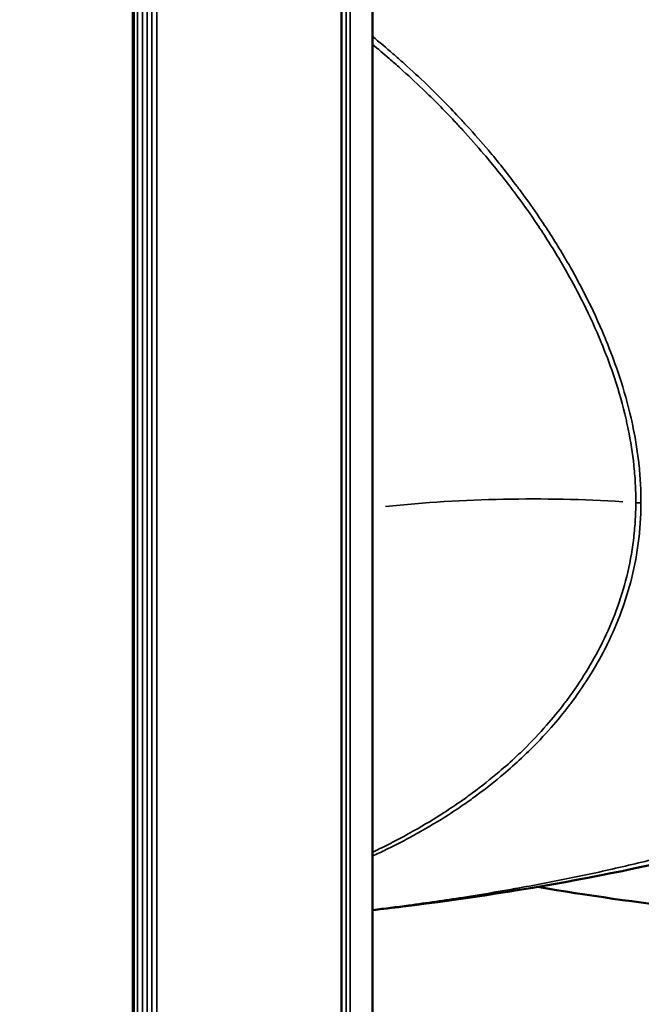
# Model space of a CAD drawing. Units: millimetres. Extents: x -3116 to 9239, y 0 to 5592.
# Drawn here: x 7797 to 7843, y 4719 to 4792 of the extents above; entities that cross this region are included whole.
import ezdxf

# ---------------------------------------------------------------- set-up
doc = ezdxf.new("R2010")
doc.units = ezdxf.units.MM
doc.layers.add('MD_Visible', color=7, linetype='Continuous', lineweight=50)
doc.layers.add('MD_Visible Narrow', color=7, linetype='Continuous', lineweight=35)
doc.styles.get("Standard").update_dxf_attribs({"font": 'arial.ttf'})
doc.dimstyles.get("Standard").update_dxf_attribs({"dimtxt": 200, "dimasz": 100, "dimexe": 0.18, "dimexo": 0.0625, "dimgap": 50, "dimtad": 1, "dimdec": 0, "dimlfac": 0.1, "dimrnd": 5, "dimzin": 0, "dimdsep": 46, "dimtxsty": 'Standard', "dimcen": 0.09, "dimadec": 0, "dimazin": 0, "dimtfac": 1, "dimtdec": 0, "dimtofl": 0, "dimtmove": 0, "dimatfit": 3, "dimfxl": 50, "dimfxlon": 1, "dimtolj": 1, "dimtzin": 0, "dimarcsym": 0})

# ---------------------------------------------------------------- blocks, each defined once
blk = doc.blocks.new('CustomObjectsInViewport3_0')
at = {"layer": 'MD_Visible', "extrusion": (0, 1, 0)}
for p, q in [((1857.964, 4618.035), (1857.964, 4842.89)), ((1855.689, 4604.223), (1855.689, 4840.396)), ((1840.405, 4549.612), (1840.405, 4831.397)), ((1840.415, 4549.647), (1840.415, 4831.401)), ((1876.925, 4750.403), (1876.925, 4750.403)), ((1876.927, 4750.413), (1876.927, 4750.413)), ((1862.767, 4732.887), (1862.767, 4732.887)), ((1862.712, 4732.854), (1862.712, 4732.854))]:
    blk.add_line(p, q, dxfattribs=at)
at = {"layer": 'MD_Visible'}
for points, knots in [([(1857.964, 4810.5), (1861.15, 4809.374), (1864.307, 4808.167), (1878.474, 4802.34), (1889.306, 4796.848), (1899.095, 4790.004)], [5.802528, 5.802528, 5.802528, 5.802528, 6.817052, 6.817052, 10.40566, 10.40566, 10.40566, 10.40566]), ([(1921.108, 4760.183), (1921.089, 4758.237), (1920.741, 4756.296), (1919.447, 4752.54), (1918.45, 4750.713), (1915.841, 4747.099), (1914.126, 4745.352), (1909.574, 4741.55), (1906.554, 4739.683), (1898.252, 4735.438), (1892.692, 4733.455), (1878.387, 4729.39), (1869.373, 4727.766), (1859.45, 4726.536), (1858.708, 4726.448), (1857.964, 4726.362)], [0, 0, 0, 0, 0.625512, 0.625512, 1.301116, 1.301116, 2.11542, 2.11542, 3.302858, 3.302858, 5.252506, 5.252506, 8.193798, 8.193798, 8.431127, 8.431127, 8.431127, 8.431127])]:
    blk.add_open_spline(points, degree=3, knots=knots, dxfattribs=at)
for points in [[(1874.67, 4744.838), (1874.67, 4744.838), (1874.67, 4744.838), (1874.67, 4744.838)], [(1892.529, 4725.377), (1884.94, 4725.97), (1877.443, 4726.82), (1870.125, 4728.07)]]:
    blk.add_open_spline(points, degree=3, dxfattribs=at)
at = {"layer": 'MD_Visible Narrow', "extrusion": (0, 1, 0)}
for p, q in [((1856.328, 4618.748), (1856.328, 4829.341)), ((1855.679, 4615.977), (1855.679, 4828.575)), ((1856.021, 4617.512), (1856.021, 4828.978)), ((1842.103, 4569.44), (1842.103, 4818.328)), ((1841.049, 4565.893), (1841.049, 4817.689)), ((1841.402, 4567.087), (1841.402, 4817.901)), ((1841.746, 4568.243), (1841.746, 4818.109)), ((1840.328, 4563.437), (1840.328, 4817.262)), ((1840.695, 4564.692), (1840.695, 4817.479)), ((1877.327, 4756.327), (1877.327, 4756.326)), ((1877.706, 4756.317), (1877.706, 4756.318)), ((1876.746, 4749.769), (1876.746, 4749.769)), ((1876.848, 4750.123), (1876.848, 4750.123)), ((1876.528, 4749.072), (1876.528, 4749.072)), ((1876.639, 4749.416), (1876.639, 4749.416)), ((1876.407, 4748.715), (1876.407, 4748.715))]:
    blk.add_line(p, q, dxfattribs=at)
at = {"layer": 'MD_Visible Narrow', "extrusion": (1.22465e-16, 4.81482e-35, -1)}
blk.add_ellipse((1869.944, 4729.734), major_axis=(-53.731, 0.127), ratio=0.499907, start_param=1.362903, end_param=1.689328, dxfattribs=at)
at = {"layer": 'MD_Visible Narrow'}
blk.add_ellipse((1877.602, 4757.319), major_axis=(2, -0.008), ratio=0.501322, start_param=4.586068, end_param=4.756818, dxfattribs=at)
at = {"layer": 'MD_Visible Narrow', "extrusion": (1.22465e-16, 0, -1)}
blk.add_ellipse((1877.602, 4757.319), major_axis=(-2, 0.008), ratio=0.501329, start_param=4.667955, end_param=4.838704, dxfattribs=at)
at = {"layer": 'MD_Visible Narrow'}
for points, knots in [([(1857.964, 4806.805), (1858.75, 4806.479), (1859.535, 4806.146), (1861.747, 4805.19), (1863.17, 4804.552), (1865.859, 4803.303), (1867.126, 4802.696), (1868.527, 4802.004), (1868.666, 4801.935), (1870.204, 4801.171), (1871.596, 4800.457), (1874.369, 4798.988), (1875.751, 4798.233), (1878.503, 4796.68), (1879.874, 4795.882), (1882.144, 4794.516), (1883.049, 4793.96), (1884.4, 4793.112), (1884.849, 4792.827), (1886.651, 4791.671), (1887.992, 4790.781), (1890.001, 4789.399), (1890.678, 4788.924), (1891.997, 4787.982), (1892.638, 4787.515), (1894.587, 4786.071), (1895.883, 4785.069), (1897.561, 4783.711), (1897.963, 4783.382), (1899.228, 4782.327), (1900.082, 4781.592), (1902.152, 4779.743), (1903.352, 4778.607), (1904.604, 4777.34), (1904.696, 4777.246), (1905.851, 4776.065), (1906.879, 4774.948), (1908.689, 4772.808), (1909.481, 4771.801), (1910.434, 4770.476), (1910.638, 4770.184), (1911.394, 4769.073), (1911.92, 4768.239), (1912.703, 4766.857), (1912.987, 4766.322), (1913.543, 4765.186), (1913.811, 4764.586), (1914.277, 4763.412), (1914.479, 4762.84), (1914.729, 4762.015), (1914.799, 4761.765), (1914.946, 4761.201), (1915.02, 4760.887), (1915.198, 4760.019), (1915.284, 4759.463), (1915.397, 4758.355), (1915.423, 4757.802), (1915.419, 4757.247), (1915.419, 4757.238), (1915.419, 4757.23)], [-7.669379, -7.669379, -7.669379, -7.669379, -7.418128, -7.418128, -6.959299, -6.959299, -6.546544, -6.546544, -6.50104, -6.50104, -6.042768, -6.042768, -5.581934, -5.581934, -5.118137, -5.118137, -4.808069, -4.808069, -4.652657, -4.652657, -4.183408, -4.183408, -3.942511, -3.942511, -3.712741, -3.712741, -3.240157, -3.240157, -3.090439, -3.090439, -2.765528, -2.765528, -2.290198, -2.290198, -2.252248, -2.252248, -1.815115, -1.815115, -1.448746, -1.448746, -1.346626, -1.346626, -1.062013, -1.062013, -0.885659, -0.885659, -0.694, -0.694, -0.515094, -0.515094, -0.437826, -0.437826, -0.341549, -0.341549, -0.172136, -0.172136, -0.00256, -0.00256, 0, 0, 0, 0]), ([(1877.706, 4756.318), (1877.708, 4756.792), (1877.695, 4757.27), (1877.643, 4758.232), (1877.603, 4758.715), (1877.542, 4759.273), (1877.534, 4759.345), (1877.42, 4760.315), (1877.267, 4761.22), (1877.043, 4762.259), (1877.014, 4762.393), (1876.747, 4763.556), (1876.458, 4764.582), (1875.862, 4766.393), (1875.574, 4767.178), (1875.175, 4768.172), (1875.088, 4768.385), (1874.587, 4769.576), (1874.136, 4770.547), (1873.291, 4772.218), (1872.912, 4772.923), (1872.383, 4773.855), (1872.248, 4774.088), (1871.568, 4775.244), (1870.996, 4776.153), (1869.955, 4777.705), (1869.497, 4778.356), (1868.858, 4779.228), (1868.688, 4779.457), (1867.863, 4780.548), (1867.186, 4781.398), (1865.973, 4782.834), (1865.451, 4783.428), (1864.711, 4784.24), (1864.503, 4784.464), (1863.538, 4785.494), (1862.759, 4786.283), (1861.411, 4787.58), (1860.854, 4788.097), (1860.018, 4788.849), (1859.745, 4789.089), (1858.975, 4789.76), (1858.473, 4790.184), (1857.964, 4790.602)], [-10.156777, -10.156777, -10.156777, -10.156777, -9.997633, -9.997633, -9.838855, -9.838855, -9.815391, -9.815391, -9.522259, -9.522259, -9.478827, -9.478827, -9.14587, -9.14587, -8.885843, -8.885843, -8.814873, -8.814873, -8.487987, -8.487987, -8.245947, -8.245947, -8.164791, -8.164791, -7.841995, -7.841995, -7.60384, -7.60384, -7.518938, -7.518938, -7.195611, -7.195611, -6.960842, -6.960842, -6.870262, -6.870262, -6.543429, -6.543429, -6.320091, -6.320091, -6.213532, -6.213532, -6.020865, -6.020865, -6.020865, -6.020865]), ([(1857.964, 4790.014), (1858.375, 4789.673), (1858.782, 4789.328), (1859.458, 4788.741), (1859.728, 4788.503), (1860.559, 4787.757), (1861.114, 4787.244), (1862.454, 4785.96), (1863.228, 4785.179), (1864.188, 4784.159), (1864.395, 4783.937), (1865.131, 4783.133), (1865.651, 4782.544), (1866.857, 4781.124), (1867.531, 4780.284), (1868.352, 4779.203), (1868.521, 4778.977), (1869.157, 4778.114), (1869.613, 4777.47), (1870.65, 4775.934), (1871.219, 4775.035), (1871.896, 4773.891), (1872.031, 4773.661), (1872.557, 4772.739), (1872.934, 4772.041), (1873.776, 4770.388), (1874.224, 4769.427), (1874.723, 4768.25), (1874.81, 4768.039), (1875.207, 4767.056), (1875.494, 4766.28), (1876.087, 4764.49), (1876.374, 4763.475), (1876.639, 4762.327), (1876.669, 4762.195), (1876.891, 4761.168), (1877.043, 4760.274), (1877.157, 4759.316), (1877.165, 4759.245), (1877.226, 4758.695), (1877.265, 4758.217), (1877.317, 4757.268), (1877.329, 4756.795), (1877.327, 4756.327)], [6.056124, 6.056124, 6.056124, 6.056124, 6.213532, 6.213532, 6.320091, 6.320091, 6.543429, 6.543429, 6.870262, 6.870262, 6.960842, 6.960842, 7.195611, 7.195611, 7.518938, 7.518938, 7.60384, 7.60384, 7.841995, 7.841995, 8.164791, 8.164791, 8.245947, 8.245947, 8.487987, 8.487987, 8.814873, 8.814873, 8.885843, 8.885843, 9.14587, 9.14587, 9.478827, 9.478827, 9.522259, 9.522259, 9.815391, 9.815391, 9.838855, 9.838855, 9.997633, 9.997633, 10.156777, 10.156777, 10.156777, 10.156777]), ([(1915.419, 4757.23), (1915.41, 4756.148), (1915.28, 4755.082), (1914.99, 4753.832), (1914.934, 4753.612), (1914.787, 4753.087), (1914.692, 4752.784), (1914.407, 4751.966), (1914.201, 4751.463), (1913.794, 4750.59), (1913.603, 4750.217), (1913.063, 4749.243), (1912.693, 4748.657), (1911.953, 4747.603), (1911.59, 4747.129), (1910.852, 4746.237), (1910.48, 4745.818), (1909.586, 4744.873), (1909.057, 4744.357), (1908.178, 4743.559), (1907.841, 4743.266), (1906.837, 4742.425), (1906.155, 4741.896), (1905.169, 4741.181), (1904.879, 4740.976), (1903.794, 4740.23), (1902.984, 4739.711), (1901.028, 4738.536), (1899.873, 4737.9), (1898.521, 4737.21), (1898.346, 4737.122), (1897.166, 4736.533), (1896.147, 4736.057), (1893.912, 4735.073), (1892.691, 4734.573), (1891.369, 4734.065), (1891.282, 4734.032), (1890.053, 4733.563), (1888.898, 4733.15), (1886.488, 4732.337), (1885.231, 4731.939), (1883.912, 4731.547), (1883.86, 4731.531), (1882.598, 4731.158), (1881.381, 4730.819), (1878.884, 4730.162), (1877.605, 4729.846), (1875.032, 4729.25), (1873.738, 4728.968), (1871.142, 4728.439), (1869.839, 4728.191), (1868.443, 4727.942), (1868.356, 4727.927), (1867.051, 4727.696), (1865.828, 4727.494), (1863.279, 4727.098), (1861.954, 4726.907), (1859.738, 4726.61), (1858.853, 4726.498), (1857.964, 4726.391)], [-13.396821, -13.396821, -13.396821, -13.396821, -13.061502, -13.061502, -12.98924, -12.98924, -12.887363, -12.887363, -12.709359, -12.709359, -12.571428, -12.571428, -12.34245, -12.34245, -12.144052, -12.144052, -11.95555, -11.95555, -11.706394, -11.706394, -11.555698, -11.555698, -11.26562, -11.26562, -11.14629, -11.14629, -10.823058, -10.823058, -10.378821, -10.378821, -10.313106, -10.313106, -9.936321, -9.936321, -9.496671, -9.496671, -9.46593, -9.46593, -9.059746, -9.059746, -8.62518, -8.62518, -8.607257, -8.607257, -8.192649, -8.192649, -7.76082, -7.76082, -7.329795, -7.329795, -6.900528, -6.900528, -6.872023, -6.872023, -6.472911, -6.472911, -6.04449, -6.04449, -5.760692, -5.760692, -5.760692, -5.760692]), ([(1877.327, 4756.326), (1877.325, 4755.858), (1877.31, 4755.392), (1877.251, 4754.468), (1877.208, 4754.009), (1877.151, 4753.553), (1877.151, 4753.551), (1877.038, 4752.647), (1876.872, 4751.762), (1876.658, 4750.895), (1876.657, 4750.893), (1876.445, 4750.038), (1876.187, 4749.207), (1875.593, 4747.602), (1875.257, 4746.826), (1874.864, 4746.027), (1874.844, 4745.987), (1874.473, 4745.243), (1874.09, 4744.557), (1873.25, 4743.192), (1872.79, 4742.514), (1872.225, 4741.753), (1872.148, 4741.651), (1871.655, 4741.004), (1871.219, 4740.474), (1870.229, 4739.346), (1869.669, 4738.754), (1868.921, 4738.02), (1868.752, 4737.858), (1868.156, 4737.298), (1867.719, 4736.908), (1866.642, 4735.994), (1865.992, 4735.48), (1865.045, 4734.78), (1864.765, 4734.579), (1864.075, 4734.097), (1863.66, 4733.819), (1862.522, 4733.084), (1861.785, 4732.639), (1860.649, 4731.997), (1860.261, 4731.785), (1859.483, 4731.373), (1859.092, 4731.173), (1858.454, 4730.858), (1858.21, 4730.739), (1857.964, 4730.623)], [0.000051, 0.000051, 0.000051, 0.000051, 0.159278, 0.159278, 0.318119, 0.318119, 0.318757, 0.318757, 0.634237, 0.634237, 0.635242, 0.635242, 0.946715, 0.946715, 1.256762, 1.256762, 1.273394, 1.273394, 1.562047, 1.562047, 1.863866, 1.863866, 1.910995, 1.910995, 2.163676, 2.163676, 2.463737, 2.463737, 2.549676, 2.549676, 2.765051, 2.765051, 3.06697, 3.06697, 3.191266, 3.191266, 3.370002, 3.370002, 3.674932, 3.674932, 3.829806, 3.829806, 3.982862, 3.982862, 4.077011, 4.077011, 4.077011, 4.077011]), ([(1857.964, 4730.337), (1858.305, 4730.494), (1858.644, 4730.655), (1859.378, 4731.013), (1859.771, 4731.212), (1860.554, 4731.621), (1860.944, 4731.831), (1862.087, 4732.471), (1862.828, 4732.914), (1863.973, 4733.648), (1864.389, 4733.926), (1865.083, 4734.408), (1865.364, 4734.609), (1866.316, 4735.309), (1866.97, 4735.824), (1868.052, 4736.74), (1868.491, 4737.13), (1869.09, 4737.692), (1869.259, 4737.855), (1870.011, 4738.591), (1870.574, 4739.186), (1871.568, 4740.319), (1872.006, 4740.852), (1872.501, 4741.503), (1872.579, 4741.606), (1873.146, 4742.37), (1873.608, 4743.053), (1874.452, 4744.428), (1874.836, 4745.118), (1875.209, 4745.868), (1875.229, 4745.909), (1875.624, 4746.714), (1875.962, 4747.497), (1876.559, 4749.117), (1876.818, 4749.956), (1877.032, 4750.82), (1877.032, 4750.823), (1877.248, 4751.698), (1877.415, 4752.593), (1877.528, 4753.508), (1877.529, 4753.51), (1877.586, 4753.972), (1877.629, 4754.435), (1877.688, 4755.371), (1877.704, 4755.843), (1877.706, 4756.317)], [-4.112353, -4.112353, -4.112353, -4.112353, -3.982862, -3.982862, -3.829806, -3.829806, -3.674932, -3.674932, -3.370002, -3.370002, -3.191266, -3.191266, -3.06697, -3.06697, -2.765051, -2.765051, -2.549676, -2.549676, -2.463737, -2.463737, -2.163676, -2.163676, -1.910995, -1.910995, -1.863866, -1.863866, -1.562047, -1.562047, -1.273394, -1.273394, -1.256762, -1.256762, -0.946715, -0.946715, -0.635242, -0.635242, -0.634237, -0.634237, -0.318757, -0.318757, -0.318119, -0.318119, -0.159278, -0.159278, -0.000051, -0.000051, -0.000051, -0.000051])]:
    blk.add_open_spline(points, degree=3, knots=knots, dxfattribs=at)
blk = doc.blocks.new('*D8')
at = {"color": 0, "lineweight": -2, "transparency": 16777216}
for p, q in [((7482.505, 4998.058), (7432.325, 4998.058)), ((7432.505, 4918.058), (7432.505, 4104.731)), ((7482.505, 4024.731), (7432.325, 4024.731))]:
    blk.add_line(p, q, dxfattribs=at)
at = {"color": 0, "transparency": 16777216}
for points in [[(7419.171, 4918.058), (7445.838, 4918.058), (7432.505, 4998.058)], [(7419.171, 4104.731), (7445.838, 4104.731), (7432.505, 4024.731)]]:
    blk.add_solid(points, dxfattribs=at)
at = {"layer": 'Defpoints', "color": 0, "transparency": 16777216}
for p in [(8272.278, 4998.058), (7432.505, 4024.731), (7965.891, 4024.731)]:
    blk.add_point(p, dxfattribs=at)
at = {"color": 0, "transparency": 16777216, "insert": (7325.919, 4511.395), "char_height": 150, "attachment_point": 5, "rotation": 90}
blk.add_mtext('\\A1;95', dxfattribs=at)
blk = doc.blocks.new('*D9')
at = {"color": 0, "lineweight": -2, "transparency": 16777216}
for p, q in [((7506.669, 4994.689), (7506.669, 5044.869)), ((7586.669, 5044.689), (8957.887, 5044.689)), ((9037.887, 4994.689), (9037.887, 5044.869))]:
    blk.add_line(p, q, dxfattribs=at)
at = {"color": 0, "transparency": 16777216}
for points in [[(7586.669, 5058.022), (7586.669, 5031.356), (7506.669, 5044.689)], [(8957.887, 5058.022), (8957.887, 5031.356), (9037.887, 5044.689)]]:
    blk.add_solid(points, dxfattribs=at)
at = {"layer": 'Defpoints', "color": 0, "transparency": 16777216}
for p in [(9037.887, 5044.689), (7506.669, 4790.004), (9037.887, 4790.004)]:
    blk.add_point(p, dxfattribs=at)
at = {"color": 0, "transparency": 16777216, "insert": (8272.278, 5151.275), "char_height": 150, "attachment_point": 5}
blk.add_mtext('\\A1;155', dxfattribs=at)
blk = doc.blocks.new('*D24')
at = {"color": 0, "lineweight": -2, "transparency": 16777216}
for p, q in [((9042.258, 5274.731), (9092.438, 5274.731)), ((9092.258, 4084.731), (9092.258, 5214.731)), ((9042.258, 4024.731), (9092.438, 4024.731))]:
    blk.add_line(p, q, dxfattribs=at)
at = {"color": 0, "transparency": 16777216}
for points in [[(9082.258, 5214.731), (9102.258, 5214.731), (9092.258, 5274.731)], [(9082.258, 4084.731), (9102.258, 4084.731), (9092.258, 4024.731)]]:
    blk.add_solid(points, dxfattribs=at)
at = {"layer": 'Defpoints', "color": 0, "transparency": 16777216}
for p in [(7645.649, 5274.731), (9092.258, 5274.731), (7645.649, 4024.731)]:
    blk.add_point(p, dxfattribs=at)
at = {"color": 0, "transparency": 16777216, "insert": (9173.315, 4649.731), "char_height": 100, "attachment_point": 5, "rotation": 90}
blk.add_mtext('\\A1;125', dxfattribs=at)

msp = doc.modelspace()

# ---------------------------------------------------------------- block references
msp.add_blockref('CustomObjectsInViewport3_0', (5965.464, 0))

# ---------------------------------------------------------------- dimensions: what is measured, and where the dimension line sits
for base, p1, p2, override, picture, middle in [((9092.258, 5274.731), (7645.649, 4024.731), (7645.649, 5274.731), {"dimtxt": 100, "dimasz": 60, "dimgap": 30, "dimtad": 4}, '*D24', (9173.315, 4649.731)), ((7432.505, 4024.731), (8272.278, 4998.058), (7965.891, 4024.731), {"dimtxt": 150, "dimasz": 80, "dimgap": 30}, '*D8', (7325.919, 4511.395))]:
    dim = msp.add_linear_dim(base=base, p1=p1, p2=p2, angle=90, dimstyle='Standard', override=override)
    dim.commit()
    dim.dimension.update_dxf_attribs({"geometry": picture, "text_midpoint": middle})
dim = msp.add_linear_dim(base=(9037.887, 5044.689), p1=(7506.669, 4790.004), p2=(9037.887, 4790.004), dimstyle='Standard', override={"dimtxt": 150, "dimasz": 80, "dimgap": 30})
dim.commit()
dim.dimension.update_dxf_attribs({"geometry": '*D9', "text_midpoint": (8272.278, 5151.275)})

doc.saveas('drawing.dxf')
